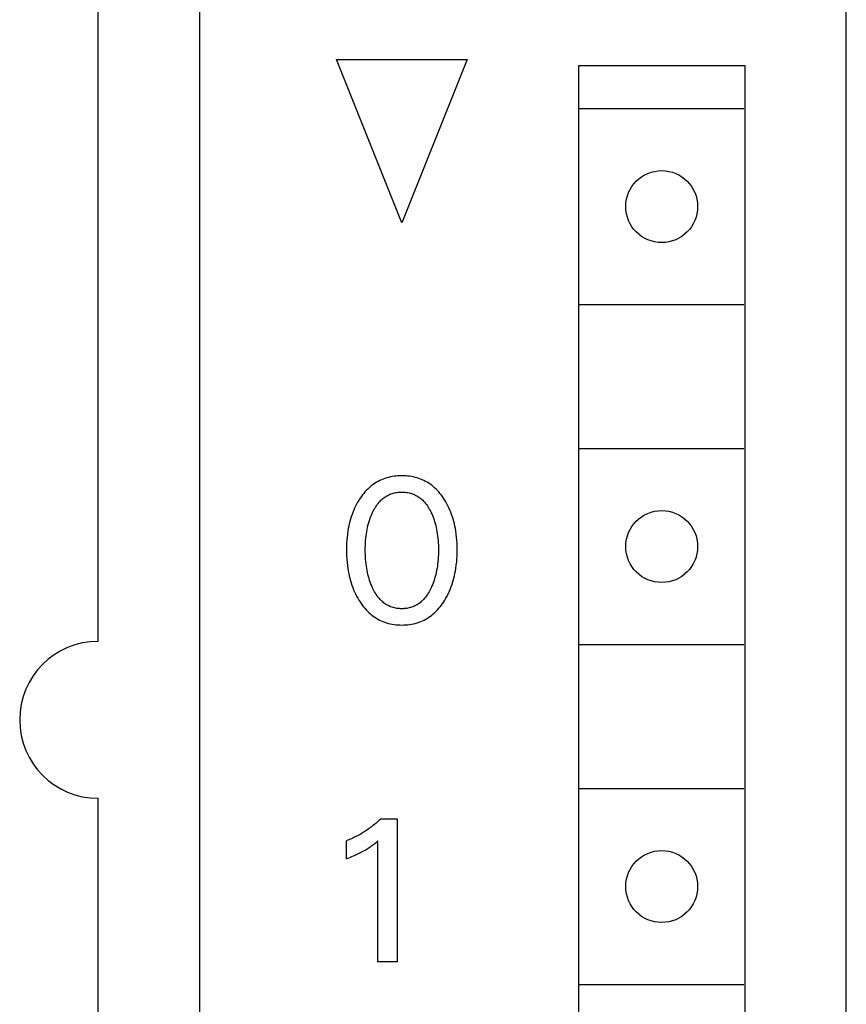
# Model space of a CAD drawing. Extents: x 0 to 594, y 0 to 420.
# Drawn here: x 325 to 338, y 268 to 283 of the extents above; entities that cross this region are included whole.
import ezdxf

# ---------------------------------------------------------------- set-up
doc = ezdxf.new("R2010")
doc.units = 0
doc.header["$LTSCALE"] = 32.67
doc.header["$MEASUREMENT"] = 0
doc.layers.add('10000_FRONT', color=7, linetype='CONTINUOUS')

msp = doc.modelspace()

# ---------------------------------------------------------------- linework, layer by layer
at = {"layer": '10000_FRONT', "color": 7, "linetype": 'Continuous'}
for p, q in [((338.01573, 226.68395), (338.01573, 349.68395)), ((328.11573, 348.28395), (328.11573, 228.08395)), ((326.56573, 273.78395), (326.56573, 302.58395)), ((331.21573, 280.18395), (330.21573, 282.68395)), ((330.21573, 282.68395), (332.21573, 282.68395)), ((332.21573, 282.68395), (331.21573, 280.18395)), ((333.91573, 282.58395), (333.91573, 231.38395)), ((336.46573, 282.58395), (333.91573, 282.58395)), ((336.46573, 231.38395), (336.46573, 282.58395)), ((333.93365, 281.93395), (336.4478, 281.93395)), ((333.93365, 278.93395), (336.4478, 278.93395)), ((333.93365, 276.73395), (336.4478, 276.73395)), ((330.78012, 276.18703), (330.7576, 276.17052)), ((330.80329, 276.20263), (330.78012, 276.18703)), ((330.82707, 276.21731), (330.80329, 276.20263)), ((330.85141, 276.23104), (330.82707, 276.21731)), ((330.87627, 276.24378), (330.85141, 276.23104)), ((330.90161, 276.25551), (330.87627, 276.24378)), ((330.92738, 276.26619), (330.90161, 276.25551)), ((330.95354, 276.27581), (330.92738, 276.26619)), ((330.9815, 276.28476), (330.95354, 276.27581)), ((331.0098, 276.29253), (330.9815, 276.28476)), ((331.03841, 276.29915), (331.0098, 276.29253)), ((331.06727, 276.30465), (331.03841, 276.29915)), ((331.09634, 276.30907), (331.06727, 276.30465)), ((331.12559, 276.31245), (331.09634, 276.30907)), ((331.15496, 276.31482), (331.12559, 276.31245)), ((331.18442, 276.31623), (331.15496, 276.31482)), ((331.21392, 276.31669), (331.18442, 276.31623)), ((331.2435, 276.31624), (331.21392, 276.31669)), ((331.27303, 276.31485), (331.2435, 276.31624)), ((331.30248, 276.31249), (331.27303, 276.31485)), ((331.3318, 276.30912), (331.30248, 276.31249)), ((331.36095, 276.30469), (331.3318, 276.30912)), ((331.38989, 276.29919), (331.36095, 276.30469)), ((331.41857, 276.29256), (331.38989, 276.29919)), ((331.44695, 276.28478), (331.41857, 276.29256)), ((331.47499, 276.27581), (331.44695, 276.28478)), ((331.50116, 276.2662), (331.47499, 276.27581)), ((331.52694, 276.25552), (331.50116, 276.2662)), ((331.55229, 276.2438), (331.52694, 276.25552)), ((331.57716, 276.23107), (331.55229, 276.2438)), ((331.6015, 276.21735), (331.57716, 276.23107)), ((331.62528, 276.20267), (331.6015, 276.21735)), ((331.64845, 276.18706), (331.62528, 276.20267)), ((331.67095, 276.17054), (331.64845, 276.18706)), ((330.63057, 276.04643), (330.61194, 276.02284)), ((330.64998, 276.06935), (330.63057, 276.04643)), ((330.6702, 276.09154), (330.64998, 276.06935)), ((330.69122, 276.11295), (330.6702, 276.09154)), ((330.71308, 276.13351), (330.69122, 276.11295)), ((330.73577, 276.15315), (330.71308, 276.13351)), ((330.7576, 276.17052), (330.73577, 276.15315)), ((331.03115, 276.03275), (331.04851, 276.03954)), ((331.04851, 276.03954), (331.06616, 276.04555)), ((331.06616, 276.04555), (331.08407, 276.05077)), ((331.08407, 276.05077), (331.1022, 276.05525)), ((331.1022, 276.05525), (331.12052, 276.05898)), ((331.12052, 276.05898), (331.13901, 276.062)), ((331.13901, 276.062), (331.15762, 276.06431)), ((331.15762, 276.06431), (331.17634, 276.06594)), ((331.17634, 276.06594), (331.19511, 276.0669)), ((331.19511, 276.0669), (331.21392, 276.06722)), ((331.21392, 276.06722), (331.23273, 276.0669)), ((331.23273, 276.0669), (331.2515, 276.06594)), ((331.2515, 276.06594), (331.27021, 276.06431)), ((331.27021, 276.06431), (331.28883, 276.062)), ((331.28883, 276.062), (331.30731, 276.05898)), ((331.30731, 276.05898), (331.32564, 276.05525)), ((331.32564, 276.05525), (331.34377, 276.05077)), ((331.34377, 276.05077), (331.36168, 276.04555)), ((331.36168, 276.04555), (331.37933, 276.03954)), ((331.37933, 276.03954), (331.39669, 276.03275)), ((331.69276, 276.15315), (331.67095, 276.17054)), ((331.71538, 276.13351), (331.69276, 276.15315)), ((331.73715, 276.11295), (331.71538, 276.13351)), ((331.7581, 276.09154), (331.73715, 276.11295)), ((331.77822, 276.06934), (331.7581, 276.09154)), ((331.79755, 276.04641), (331.77822, 276.06934)), ((331.8161, 276.02282), (331.79755, 276.04641)), ((330.53769, 275.91055), (330.52122, 275.88078)), ((330.55508, 275.93982), (330.53769, 275.91055)), ((330.56062, 275.94872), (330.55508, 275.93982)), ((330.57698, 275.97393), (330.56062, 275.94872)), ((330.59408, 275.99866), (330.57698, 275.97393)), ((330.61194, 276.02284), (330.59408, 275.99866)), ((330.83718, 275.87634), (330.85134, 275.89463)), ((330.85134, 275.89463), (330.86627, 275.91231)), ((330.86627, 275.91231), (330.88199, 275.92932)), ((330.88199, 275.92932), (330.89494, 275.94221)), ((330.89494, 275.94221), (330.90838, 275.95462)), ((330.90838, 275.95462), (330.92229, 275.96652)), ((330.92229, 275.96652), (330.93665, 275.97787)), ((330.93665, 275.97787), (330.95145, 275.98865)), ((330.95145, 275.98865), (330.96665, 275.99882)), ((330.96665, 275.99882), (330.98224, 276.00834)), ((330.98224, 276.00834), (330.99821, 276.0172)), ((330.99821, 276.0172), (331.01451, 276.02534)), ((331.01451, 276.02534), (331.03115, 276.03275)), ((331.39669, 276.03275), (331.41332, 276.02534)), ((331.41332, 276.02534), (331.42963, 276.0172)), ((331.42963, 276.0172), (331.44559, 276.00834)), ((331.44559, 276.00834), (331.46118, 275.99882)), ((331.46118, 275.99882), (331.47639, 275.98865)), ((331.47639, 275.98865), (331.49118, 275.97787)), ((331.49118, 275.97787), (331.50555, 275.96652)), ((331.50555, 275.96652), (331.51946, 275.95462)), ((331.51946, 275.95462), (331.5329, 275.94221)), ((331.5329, 275.94221), (331.54585, 275.92932)), ((331.54585, 275.92932), (331.56157, 275.91231)), ((331.56157, 275.91231), (331.5765, 275.89463)), ((331.5765, 275.89463), (331.59066, 275.87634)), ((331.83388, 275.99863), (331.8161, 276.02282)), ((331.85091, 275.97391), (331.83388, 275.99863)), ((331.86721, 275.94872), (331.85091, 275.97391)), ((331.88563, 275.9183), (331.86721, 275.94872)), ((331.90304, 275.88734), (331.88563, 275.9183)), ((331.91947, 275.85587), (331.90304, 275.88734)), ((330.46436, 275.75737), (330.45235, 275.72559)), ((330.47724, 275.78881), (330.46436, 275.75737)), ((330.49101, 275.81988), (330.47724, 275.78881)), ((330.50566, 275.85055), (330.49101, 275.81988)), ((330.52122, 275.88078), (330.50566, 275.85055)), ((330.75394, 275.72968), (330.76643, 275.75695)), ((330.76643, 275.75695), (330.77669, 275.77772)), ((330.77669, 275.77772), (330.78752, 275.79821)), ((330.78752, 275.79821), (330.79895, 275.81838)), ((330.79895, 275.81838), (330.81102, 275.83816)), ((330.81102, 275.83816), (330.82375, 275.8575)), ((330.82375, 275.8575), (330.83718, 275.87634)), ((331.59066, 275.87634), (331.60409, 275.8575)), ((331.60409, 275.8575), (331.61682, 275.83816)), ((331.61682, 275.83816), (331.62889, 275.81838)), ((331.62889, 275.81838), (331.64032, 275.79821)), ((331.64032, 275.79821), (331.65114, 275.77772)), ((331.65114, 275.77772), (331.6614, 275.75695)), ((331.6614, 275.75695), (331.6647, 275.74996)), ((331.6647, 275.74996), (331.67647, 275.72378)), ((331.93492, 275.82393), (331.91947, 275.85587)), ((331.9494, 275.79154), (331.93492, 275.82393)), ((331.96292, 275.75875), (331.9494, 275.79154)), ((331.97549, 275.72559), (331.96292, 275.75875)), ((330.41865, 275.61844), (330.40941, 275.58214)), ((330.42887, 275.65448), (330.41865, 275.61844)), ((330.4401, 275.6902), (330.42887, 275.65448)), ((330.45235, 275.72559), (330.4401, 275.6902)), ((330.69582, 275.55738), (330.70407, 275.58873)), ((330.70407, 275.58873), (330.71245, 275.61744)), ((330.71245, 275.61744), (330.7216, 275.64592)), ((330.7216, 275.64592), (330.73155, 275.67414)), ((330.73155, 275.67414), (330.74232, 275.70206)), ((330.74232, 275.70206), (330.75394, 275.72968)), ((331.67647, 275.72378), (331.68743, 275.69729)), ((331.68743, 275.69729), (331.69762, 275.67052)), ((331.69762, 275.67052), (331.70705, 275.64349)), ((331.70705, 275.64349), (331.71576, 275.61621)), ((331.71576, 275.61621), (331.72377, 275.58873)), ((331.72377, 275.58873), (331.73201, 275.55738)), ((331.98774, 275.69021), (331.97549, 275.72559)), ((331.99897, 275.65448), (331.98774, 275.69021)), ((332.00919, 275.61845), (331.99897, 275.65448)), ((332.01843, 275.58215), (332.00919, 275.61845)), ((330.38738, 275.47196), (330.38053, 275.42492)), ((330.3938, 275.50886), (330.38738, 275.47196)), ((330.40113, 275.5456), (330.3938, 275.50886)), ((330.40941, 275.58214), (330.40113, 275.5456)), ((330.67097, 275.43013), (330.67603, 275.46217)), ((330.67603, 275.46217), (330.68183, 275.49407)), ((330.68183, 275.49407), (330.68842, 275.52582)), ((330.68842, 275.52582), (330.69582, 275.55738)), ((331.73201, 275.55738), (331.73941, 275.52582)), ((331.73941, 275.52582), (331.746, 275.49407)), ((331.746, 275.49407), (331.75181, 275.46217)), ((331.75181, 275.46217), (331.75686, 275.43013)), ((332.02671, 275.54561), (332.01843, 275.58215)), ((332.03404, 275.50887), (332.02671, 275.54561)), ((332.04046, 275.47196), (332.03404, 275.50887)), ((332.04731, 275.42492), (332.04046, 275.47196)), ((330.36802, 275.28291), (330.36631, 275.2354)), ((330.37091, 275.33036), (330.36802, 275.28291)), ((330.37506, 275.37771), (330.37091, 275.33036)), ((330.38053, 275.42492), (330.37506, 275.37771)), ((330.65549, 275.25597), (330.65715, 275.29155)), ((330.65715, 275.29155), (330.65954, 275.3271)), ((330.65954, 275.3271), (330.66269, 275.36258)), ((330.66269, 275.36258), (330.66665, 275.39799)), ((330.66665, 275.39799), (330.67097, 275.43013)), ((331.75686, 275.43013), (331.76119, 275.39799)), ((331.76119, 275.39799), (331.76514, 275.36258)), ((331.76514, 275.36258), (331.7683, 275.3271)), ((331.7683, 275.3271), (331.77069, 275.29155)), ((331.77069, 275.29155), (331.77235, 275.25597)), ((332.05278, 275.37771), (332.04731, 275.42492)), ((332.05693, 275.33036), (332.05278, 275.37771)), ((332.05982, 275.28291), (332.05693, 275.33036)), ((332.06153, 275.2354), (332.05982, 275.28291)), ((330.36631, 275.2354), (330.36573, 275.18785)), ((330.36573, 275.18785), (330.36623, 275.13949)), ((330.36623, 275.13949), (330.36789, 275.09117)), ((330.65417, 275.18473), (330.65451, 275.22036)), ((330.65447, 275.14858), (330.65417, 275.18473)), ((330.65542, 275.11245), (330.65447, 275.14858)), ((330.65451, 275.22036), (330.65549, 275.25597)), ((331.77235, 275.25597), (331.77333, 275.22036)), ((331.77337, 275.14858), (331.77241, 275.11245)), ((331.77333, 275.22036), (331.77366, 275.18473)), ((331.77366, 275.18473), (331.77337, 275.14858)), ((332.05994, 275.09141), (332.0616, 275.13961)), ((332.06211, 275.18785), (332.06153, 275.2354)), ((332.0616, 275.13961), (332.06211, 275.18785)), ((330.36789, 275.09117), (330.37074, 275.04292)), ((330.37074, 275.04292), (330.37484, 274.99477)), ((330.37484, 274.99477), (330.38026, 274.94674)), ((330.65707, 275.07635), (330.65542, 275.11245)), ((330.65944, 275.04029), (330.65707, 275.07635)), ((330.66256, 275.00428), (330.65944, 275.04029)), ((330.66647, 274.96835), (330.66256, 275.00428)), ((331.76528, 275.00428), (331.76136, 274.96835)), ((331.7684, 275.04029), (331.76528, 275.00428)), ((331.77077, 275.07635), (331.7684, 275.04029)), ((331.77241, 275.11245), (331.77077, 275.07635)), ((332.04757, 274.94732), (332.05298, 274.99523)), ((332.05298, 274.99523), (332.05709, 275.04327)), ((332.05709, 275.04327), (332.05994, 275.09141)), ((330.38026, 274.94674), (330.38703, 274.89888)), ((330.38703, 274.89888), (330.39335, 274.86141)), ((330.39335, 274.86141), (330.40056, 274.8241)), ((330.67075, 274.9357), (330.66647, 274.96835)), ((330.67574, 274.90316), (330.67075, 274.9357)), ((330.68146, 274.87074), (330.67574, 274.90316)), ((330.68796, 274.83847), (330.68146, 274.87074)), ((330.69525, 274.80638), (330.68796, 274.83847)), ((331.73988, 274.83847), (331.73258, 274.80638)), ((331.74637, 274.87074), (331.73988, 274.83847)), ((331.7521, 274.90316), (331.74637, 274.87074)), ((331.75709, 274.9357), (331.7521, 274.90316)), ((331.76136, 274.96835), (331.75709, 274.9357)), ((332.02726, 274.8248), (332.03448, 274.86211)), ((332.03448, 274.86211), (332.0408, 274.89957)), ((332.0408, 274.89957), (332.04757, 274.94732)), ((330.40056, 274.8241), (330.4087, 274.78698)), ((330.4087, 274.78698), (330.41778, 274.75008)), ((330.41778, 274.75008), (330.42784, 274.71344)), ((330.42784, 274.71344), (330.43889, 274.6771)), ((330.70337, 274.77449), (330.69525, 274.80638)), ((330.71163, 274.74528), (330.70337, 274.77449)), ((330.72064, 274.7163), (330.71163, 274.74528)), ((330.73044, 274.68757), (330.72064, 274.7163)), ((330.74106, 274.65912), (330.73044, 274.68757)), ((331.69739, 274.68757), (331.68677, 274.65912)), ((331.7072, 274.7163), (331.69739, 274.68757)), ((331.71621, 274.74528), (331.7072, 274.7163)), ((331.72446, 274.77449), (331.71621, 274.74528)), ((331.73258, 274.80638), (331.72446, 274.77449)), ((331.98893, 274.6778), (331.99998, 274.71414)), ((331.99998, 274.71414), (332.01003, 274.75078)), ((332.01003, 274.75078), (332.01912, 274.78768)), ((332.01912, 274.78768), (332.02726, 274.8248)), ((330.43889, 274.6771), (330.45096, 274.64109)), ((330.45096, 274.64109), (330.4633, 274.60748)), ((330.4633, 274.60748), (330.47657, 274.57423)), ((330.47657, 274.57423), (330.49081, 274.54136)), ((330.49081, 274.54136), (330.506, 274.50892)), ((330.75253, 274.63097), (330.74106, 274.65912)), ((330.76487, 274.60315), (330.75253, 274.63097)), ((330.77508, 274.58181), (330.76487, 274.60315)), ((330.78588, 274.56074), (330.77508, 274.58181)), ((330.79728, 274.54), (330.78588, 274.56074)), ((330.80934, 274.51964), (330.79728, 274.54)), ((331.63055, 274.54), (331.6185, 274.51964)), ((331.64196, 274.56074), (331.63055, 274.54)), ((331.65275, 274.58181), (331.64196, 274.56074)), ((331.66296, 274.60315), (331.65275, 274.58181)), ((331.67531, 274.63097), (331.66296, 274.60315)), ((331.68677, 274.65912), (331.67531, 274.63097)), ((331.92182, 274.50924), (331.93702, 274.54178)), ((331.93702, 274.54178), (331.95125, 274.57473)), ((331.95125, 274.57473), (331.96453, 274.60808)), ((331.96453, 274.60808), (331.97688, 274.64179)), ((331.97688, 274.64179), (331.98893, 274.6778)), ((330.506, 274.50892), (330.52218, 274.47694)), ((330.52218, 274.47694), (330.53934, 274.44546)), ((330.53934, 274.44546), (330.5575, 274.41449)), ((330.5575, 274.41449), (330.57381, 274.38852)), ((330.57381, 274.38852), (330.59087, 274.36302)), ((330.82208, 274.49972), (330.80934, 274.51964)), ((330.83555, 274.4803), (330.82208, 274.49972)), ((330.84976, 274.46143), (330.83555, 274.4803)), ((330.86477, 274.44317), (330.84976, 274.46143)), ((330.8806, 274.42558), (330.86477, 274.44317)), ((330.89354, 274.41236), (330.8806, 274.42558)), ((330.90698, 274.39961), (330.89354, 274.41236)), ((330.92091, 274.38737), (330.90698, 274.39961)), ((330.9353, 274.37568), (330.92091, 274.38737)), ((331.50693, 274.38737), (331.49254, 274.37568)), ((331.52085, 274.39961), (331.50693, 274.38737)), ((331.5343, 274.41236), (331.52085, 274.39961)), ((331.54724, 274.42558), (331.5343, 274.41236)), ((331.56307, 274.44317), (331.54724, 274.42558)), ((331.57807, 274.46143), (331.56307, 274.44317)), ((331.59229, 274.4803), (331.57807, 274.46143)), ((331.60575, 274.49972), (331.59229, 274.4803)), ((331.6185, 274.51964), (331.60575, 274.49972)), ((331.83712, 274.36303), (331.8541, 274.38853)), ((331.8541, 274.38853), (331.87033, 274.41449)), ((331.87033, 274.41449), (331.88849, 274.44557)), ((331.88849, 274.44557), (331.90565, 274.47716)), ((331.90565, 274.47716), (331.92182, 274.50924)), ((330.59087, 274.36302), (330.6087, 274.33805)), ((330.6087, 274.33805), (330.62733, 274.31368)), ((330.62733, 274.31368), (330.64677, 274.28998)), ((330.64677, 274.28998), (330.66704, 274.26701)), ((330.66704, 274.26701), (330.68815, 274.24484)), ((330.68815, 274.24484), (330.71013, 274.22353)), ((330.95013, 274.36457), (330.9353, 274.37568)), ((330.96539, 274.35409), (330.95013, 274.36457)), ((330.98105, 274.34425), (330.96539, 274.35409)), ((330.9971, 274.33511), (330.98105, 274.34425)), ((331.01352, 274.32669), (330.9971, 274.33511)), ((331.03028, 274.31904), (331.01352, 274.32669)), ((331.04768, 274.31205), (331.03028, 274.31904)), ((331.06538, 274.30588), (331.04768, 274.31205)), ((331.08336, 274.3005), (331.06538, 274.30588)), ((331.10157, 274.29589), (331.08336, 274.3005)), ((331.11998, 274.29204), (331.10157, 274.29589)), ((331.13857, 274.28893), (331.11998, 274.29204)), ((331.15729, 274.28654), (331.13857, 274.28893)), ((331.17611, 274.28485), (331.15729, 274.28654)), ((331.195, 274.28385), (331.17611, 274.28485)), ((331.21392, 274.28352), (331.195, 274.28385)), ((331.23284, 274.28385), (331.21392, 274.28352)), ((331.25173, 274.28485), (331.23284, 274.28385)), ((331.27055, 274.28654), (331.25173, 274.28485)), ((331.28927, 274.28893), (331.27055, 274.28654)), ((331.30785, 274.29204), (331.28927, 274.28893)), ((331.32627, 274.29589), (331.30785, 274.29204)), ((331.34448, 274.3005), (331.32627, 274.29589)), ((331.36245, 274.30588), (331.34448, 274.3005)), ((331.38016, 274.31205), (331.36245, 274.30588)), ((331.39755, 274.31904), (331.38016, 274.31205)), ((331.41432, 274.32669), (331.39755, 274.31904)), ((331.43073, 274.33511), (331.41432, 274.32669)), ((331.44678, 274.34425), (331.43073, 274.33511)), ((331.46245, 274.35409), (331.44678, 274.34425)), ((331.47771, 274.36457), (331.46245, 274.35409)), ((331.49254, 274.37568), (331.47771, 274.36457)), ((331.71833, 274.22352), (331.74024, 274.24483)), ((331.74024, 274.24483), (331.76128, 274.26701)), ((331.76128, 274.26701), (331.78146, 274.28998)), ((331.78146, 274.28998), (331.80082, 274.31369)), ((331.80082, 274.31369), (331.81936, 274.33806)), ((331.81936, 274.33806), (331.83712, 274.36303)), ((330.71013, 274.22353), (330.733, 274.20314)), ((330.733, 274.20314), (330.75483, 274.18524)), ((330.75483, 274.18524), (330.77739, 274.16822)), ((330.77739, 274.16822), (330.80063, 274.1521)), ((330.80063, 274.1521), (330.82449, 274.13692)), ((330.82449, 274.13692), (330.84895, 274.12272)), ((330.84895, 274.12272), (330.87395, 274.10953)), ((330.87395, 274.10953), (330.89946, 274.09737)), ((330.89946, 274.09737), (330.92542, 274.08629)), ((330.92542, 274.08629), (330.9518, 274.07632)), ((331.47673, 274.07632), (331.50311, 274.08629)), ((331.50311, 274.08629), (331.52909, 274.09736)), ((331.52909, 274.09736), (331.5546, 274.1095)), ((331.5546, 274.1095), (331.57961, 274.12269)), ((331.57961, 274.12269), (331.60407, 274.13689)), ((331.60407, 274.13689), (331.62794, 274.15207)), ((331.62794, 274.15207), (331.65117, 274.16819)), ((331.65117, 274.16819), (331.67371, 274.18522)), ((331.67371, 274.18522), (331.69553, 274.20314)), ((331.69553, 274.20314), (331.71833, 274.22352)), ((330.9518, 274.07632), (330.9799, 274.06708)), ((330.9799, 274.06708), (331.00835, 274.05905)), ((331.00835, 274.05905), (331.03713, 274.05221)), ((331.03713, 274.05221), (331.06618, 274.04652)), ((331.06618, 274.04652), (331.09545, 274.04194)), ((331.09545, 274.04194), (331.12491, 274.03844)), ((331.12491, 274.03844), (331.1545, 274.03599)), ((331.1545, 274.03599), (331.18419, 274.03454)), ((331.18419, 274.03454), (331.21392, 274.03405)), ((331.21392, 274.03405), (331.24372, 274.03452)), ((331.24372, 274.03452), (331.27349, 274.03596)), ((331.27349, 274.03596), (331.30316, 274.0384)), ((331.30316, 274.0384), (331.33269, 274.0419)), ((331.33269, 274.0419), (331.36204, 274.04647)), ((331.36204, 274.04647), (331.39117, 274.05217)), ((331.39117, 274.05217), (331.42002, 274.05902)), ((331.42002, 274.05902), (331.44855, 274.06706)), ((331.44855, 274.06706), (331.47673, 274.07632)), ((333.93365, 273.73395), (336.4478, 273.73395)), ((333.93365, 271.53395), (336.4478, 271.53395)), ((326.56573, 247.78395), (326.56573, 271.38395)), ((330.89273, 271.07147), (330.87746, 271.05685)), ((330.89273, 271.07147), (331.1422, 271.07147)), ((331.1422, 271.07147), (331.1422, 268.88395)), ((330.71473, 270.92248), (330.69769, 270.91039)), ((330.73161, 270.93479), (330.71473, 270.92248)), ((330.74853, 270.94747), (330.73161, 270.93479)), ((330.76527, 270.96038), (330.74853, 270.94747)), ((330.78185, 270.97351), (330.76527, 270.96038)), ((330.79824, 270.98687), (330.78185, 270.97351)), ((330.81446, 271.00044), (330.79824, 270.98687)), ((330.83049, 271.01422), (330.81446, 271.00044)), ((330.84634, 271.02822), (330.83049, 271.01422)), ((330.86199, 271.04243), (330.84634, 271.02822)), ((330.87746, 271.05685), (330.86199, 271.04243)), ((330.44325, 270.76558), (330.42404, 270.75708)), ((330.46235, 270.77435), (330.44325, 270.76558)), ((330.48132, 270.78338), (330.46235, 270.77435)), ((330.50017, 270.79266), (330.48132, 270.78338)), ((330.51889, 270.80219), (330.50017, 270.79266)), ((330.53748, 270.81197), (330.51889, 270.80219)), ((330.55594, 270.82201), (330.53748, 270.81197)), ((330.57416, 270.83222), (330.55594, 270.82201)), ((330.59225, 270.84268), (330.57416, 270.83222)), ((330.61019, 270.85338), (330.59225, 270.84268)), ((330.62799, 270.86432), (330.61019, 270.85338)), ((330.64564, 270.87549), (330.62799, 270.86432)), ((330.66315, 270.88689), (330.64564, 270.87549)), ((330.6805, 270.89853), (330.66315, 270.88689)), ((330.69769, 270.91039), (330.6805, 270.89853)), ((330.38527, 270.74085), (330.36573, 270.73313)), ((330.36573, 270.45872), (330.36573, 270.73313)), ((330.40471, 270.74883), (330.38527, 270.74085)), ((330.42404, 270.75708), (330.40471, 270.74883)), ((330.68298, 270.61128), (330.69906, 270.62141)), ((330.69906, 270.62141), (330.71498, 270.63179)), ((330.71498, 270.63179), (330.72879, 270.64107)), ((330.72879, 270.64107), (330.74248, 270.65054)), ((330.74248, 270.65054), (330.75604, 270.6602)), ((330.75604, 270.6602), (330.77091, 270.67109)), ((330.77091, 270.67109), (330.78563, 270.68219)), ((330.78563, 270.68219), (330.80022, 270.69346)), ((330.80022, 270.69346), (330.824, 270.71236)), ((330.824, 270.71236), (330.84751, 270.73157)), ((330.84751, 268.88395), (330.84751, 270.73157)), ((330.36573, 270.45872), (330.39294, 270.46953)), ((330.39294, 270.46953), (330.42008, 270.48057)), ((330.42008, 270.48057), (330.44713, 270.49186)), ((330.44713, 270.49186), (330.47407, 270.50345)), ((330.47407, 270.50345), (330.50085, 270.51537)), ((330.50085, 270.51537), (330.52054, 270.5244)), ((330.52054, 270.5244), (330.54013, 270.53365)), ((330.54013, 270.53365), (330.55961, 270.54313)), ((330.55961, 270.54313), (330.57896, 270.55284)), ((330.57896, 270.55284), (330.59819, 270.56282)), ((330.59819, 270.56282), (330.61727, 270.57306)), ((330.61727, 270.57306), (330.63389, 270.58227)), ((330.63389, 270.58227), (330.65039, 270.59171)), ((330.65039, 270.59171), (330.66676, 270.60138)), ((330.66676, 270.60138), (330.68298, 270.61128)), ((331.1422, 268.88395), (330.84751, 268.88395)), ((333.93365, 268.53395), (336.4478, 268.53395))]:
    msp.add_line(p, q, dxfattribs=at)
for centre in [(335.19073, 280.43395), (335.19073, 275.23395), (335.19073, 270.03395)]:
    msp.add_circle(centre, 0.55, dxfattribs=at)
msp.add_arc((326.56573, 272.58395), 1.2, 90, 270, dxfattribs=at)

doc.saveas('drawing.dxf')
